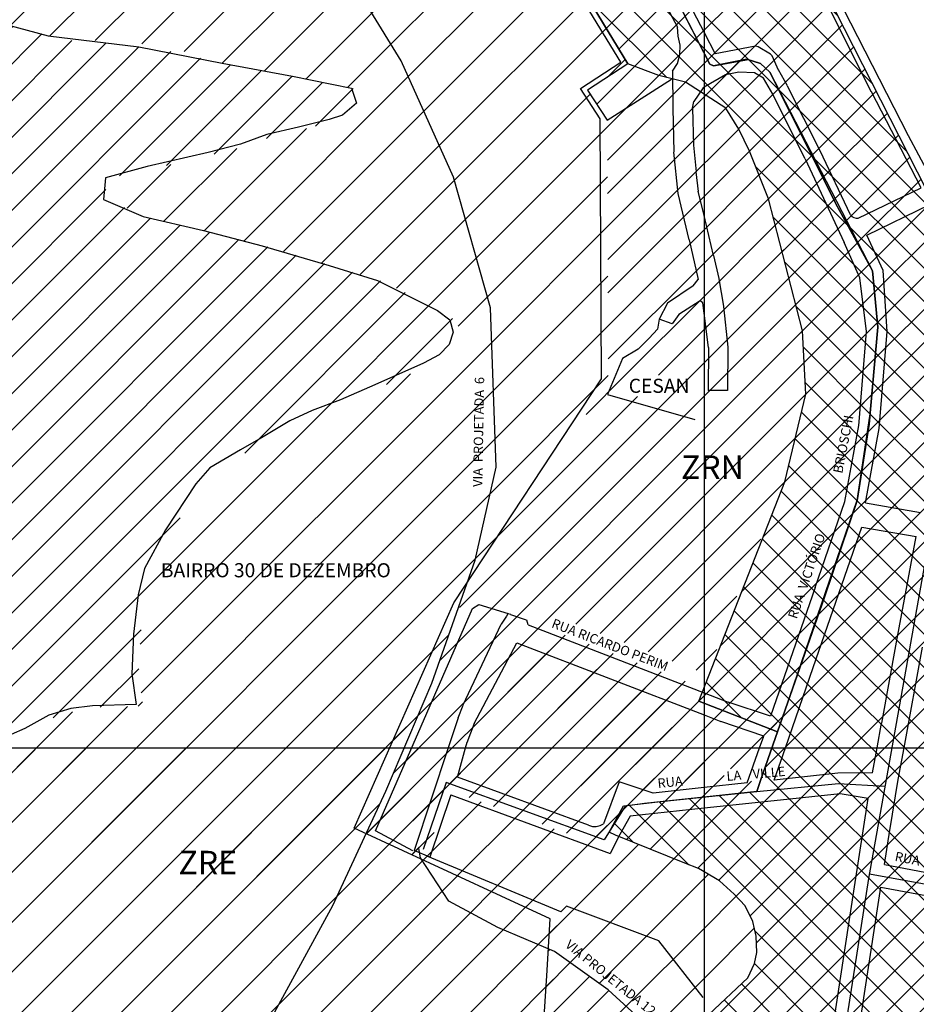
# Model space of a CAD drawing. Extents: x 275786 to 289994, y 7747073 to 7752975.
# Drawn here: x 277136 to 277613, y 7749864 to 7750387 of the extents above; entities that cross this region are included whole.
import ezdxf

# ---------------------------------------------------------------- set-up
doc = ezdxf.new("R2010")
doc.units = 0
doc.header["$LTSCALE"] = 100
doc.header["$MEASUREMENT"] = 0
for name, color, linetype in [('1', 7, 'Continuous'), ('18', 5, 'Continuous'), ('2', 7, 'Continuous'), ('20', 3, 'Continuous'), ('21', 3, 'Continuous'), ('22', 7, 'Continuous'), ('23', 7, 'Continuous'), ('25', 5, 'Continuous'), ('26', 5, 'Continuous'), ('31', 5, 'Continuous'), ('32', 7, 'Continuous'), ('9', 72, 'Continuous'), ('ZCC-II', 6, 'Continuous'), ('ZRN', 40, 'Continuous')]:
    doc.layers.add(name, color=color, linetype=linetype)
doc.layers.add('8', color=7, linetype='Continuous', true_color=0x084947)
doc.styles.add('arial', font='ARIAL.TTF')

msp = doc.modelspace()

# ---------------------------------------------------------------- hatches: boundary and pattern name
at = {"layer": '2', "linetype": 'Continuous'}
h = msp.add_hatch(dxfattribs=at)
h.set_pattern_fill('ANSI37', color=256, scale=100, style=0)
h.paths.add_polyline_path([(277172.62, 7750741.52), (277158.47, 7750729.7), (277097.28, 7750755.59), (277093.11, 7750685.36), (277112.65, 7750686.46), (277133.07, 7750689.74), (277149.22, 7750686.17), (277166.57, 7750677.4), (277179.51, 7750663.78), (277194.98, 7750648.19), (277209.88, 7750628.57), (277214.89, 7750618.97), (277302.89, 7750707.89), (277303.06, 7750707.68), (277341.09, 7750745.94), (277331.79, 7750754.92), (277306.37, 7750730), (277286.24, 7750741.19), (277284.84, 7750751.51), (277258.51, 7750746.64), (277203.43, 7750706.19)])
h.paths.add_polyline_path([(277354.06, 7750733.43), (277341.09, 7750745.94), (277303.06, 7750707.68), (277391.52, 7750600.83), (277395.72, 7750595.12), (277401.48, 7750561.64), (277402.44, 7750555.62), (277406.6, 7750545.38), (277415.27, 7750532.82), (277451.14, 7750464.51), (277516.49, 7750498.03), (277514.86, 7750501.33), (277479.87, 7750575.83), (277477.4, 7750581.35), (277460.59, 7750624.06), (277449.81, 7750641.46), (277438.16, 7750654.35), (277426, 7750665.77), (277388.42, 7750701.44)])
h.paths.add_polyline_path([(277446.57, 7750556.29), (277478.95, 7750573.1), (277500, 7750528.16), (277504.54, 7750518.47), (277512.22, 7750502.23), (277507.88, 7750500), (277500, 7750495.96), (277452.61, 7750471.65), (277446.42, 7750483.89), (277441.42, 7750492.45), (277437.65, 7750500), (277416.66, 7750541.99)], flags=16)
h.paths.add_polyline_path([(277518.9, 7750493.15), (277516.49, 7750498.03), (277451.14, 7750464.51), (277478.03, 7750411.89), (277503.11, 7750363.26), (277505, 7750362.29), (277522.79, 7750365.97), (277529.94, 7750363.57), (277535, 7750359), (277557.14, 7750315.1), (277570.02, 7750289.04), (277577.85, 7750274.83), (277589.54, 7750253.52), (277592.37, 7750223.52), (277587.67, 7750172.02), (277581.3, 7750131.44), (277563.99, 7750079.99), (277530.04, 7749982.63), (277528.17, 7749976.82), (277475.43, 7749971.19), (277457.24, 7749969.13), (277449.6, 7749955.11), (277452.96, 7749953.59), (277489.74, 7749938.67), (277497.11, 7749935.84), (277508.27, 7749929.34), (277516, 7749922.27), (277521.94, 7749916), (277525.9, 7749907.65), (277527.7, 7749899.86), (277527.99, 7749891.22), (277526.74, 7749885.3), (277523.31, 7749877.68), (277502.55, 7749858.16), (277483.95, 7749839.45), (277500, 7749828.17), (277504.55, 7749827.44), (277469.93, 7749783.43), (277446.27, 7749749.39), (277471.47, 7749743.02), (277495.93, 7749738.29), (277542.76, 7749746.71), (277563.54, 7749750.82), (277564.17, 7749751.7), (277564.36, 7749770.4), (277567.81, 7749797.6), (277570.34, 7749817.21), (277629.32, 7749798.98), (277630.42, 7749801.08), (277635.51, 7749799.15), (277636.91, 7749804.03), (277639.3, 7749808.51), (277640.63, 7749811.4), (277641.88, 7749816.88), (277644.46, 7749819.11), (277647.36, 7749824.48), (277651.06, 7749828.25), (277654.92, 7749833.27), (277658.76, 7749836.74), (277666.24, 7749841.73), (277668.82, 7749844.36), (277676.55, 7749850.16), (277679.78, 7749852.33), (277685.05, 7749857.44), (277687.48, 7749860.32), (277689.27, 7749863.7), (277692.92, 7749868.72), (277696.51, 7749871.34), (277699.96, 7749875.17), (277701.84, 7749877.85), (277707.58, 7749886.4), (277708.12, 7749891.78), (277708.79, 7749894.37), (277711.29, 7749900.69), (277712.65, 7749905.45), (277713.33, 7749909.53), (277711.17, 7749917.1), (277712.43, 7749918.77), (277713.65, 7749929.83), (277718.16, 7749938.85), (277719.39, 7749949.91), (277725.54, 7749957.7), (277730.05, 7749963.03), (277738.65, 7749976.96), (277745.62, 7749988.84), (277749.71, 7749993.35), (277754.63, 7750003.59), (277757.09, 7750010.15), (277760.78, 7750019.98), (277762.42, 7750026.95), (277765.7, 7750033.1), (277759.25, 7750040.1), (277751.62, 7750048.47), (277739.75, 7750064.7), (277695.54, 7750146.63), (277692.21, 7750152.38), (277651.16, 7750236.8), (277648.61, 7750239.88), (277639.6, 7750254.56), (277620.93, 7750291.3), (277618.1, 7750296.69), (277545.39, 7750439.43), (277541.37, 7750447.58)])
h.paths.add_polyline_path([(277229.27, 7750636.43), (277289.96, 7750697.13), (277284.66, 7750702.43), (277223.97, 7750641.74)], flags=24)
h.paths.add_polyline_path([(277102.51, 7750697.53), (277106.87, 7750780.75), (277099.38, 7750781.14), (277095.02, 7750697.92)], flags=9)
h.paths.add_polyline_path([(277371.68, 7750629.04), (277432.1, 7750629.04), (277432.1, 7750647.79), (277371.68, 7750647.79)], flags=24)
h.paths.add_polyline_path([(277320.92, 7750691.66), (277369.69, 7750631.44), (277375.52, 7750636.16), (277326.75, 7750696.38)], flags=24)
h.paths.add_polyline_path([(277455.11, 7750474.14), (277507.35, 7750501.92), (277503.83, 7750508.54), (277451.59, 7750480.76)], flags=8)
h.paths.add_polyline_path([(277417.18, 7750554.87), (277462.87, 7750577.15), (277459.59, 7750583.89), (277413.9, 7750561.61)], flags=24)
h.paths.add_polyline_path([(277492.08, 7750401.04), (277513.81, 7750411.63), (277510.52, 7750418.37), (277488.8, 7750407.78)], flags=24)
h.paths.add_polyline_path([(277480.84, 7750419.61), (277521.68, 7750440.42), (277518.28, 7750447.1), (277477.44, 7750426.29)], flags=24)
h.paths.add_polyline_path([(277710.54, 7750291.71), (277721.5, 7750269.24), (277728.24, 7750272.52), (277717.28, 7750294.99)], flags=25)
h = msp.add_hatch(dxfattribs=at)
h.set_pattern_fill('ANSI37', color=256, scale=100, style=0)
h.paths.add_polyline_path([(277518.47, 7750328.66), (277524.09, 7750316.95), (277534.18, 7750291.67), (277552.36, 7750221.47), (277554.14, 7750187.89), (277542.98, 7750141.38), (277497.14, 7750024.83), (277539.05, 7750008.48), (277581.26, 7750131.32), (277588.17, 7750177.44), (277592.37, 7750223.52), (277589.54, 7750253.52), (277535, 7750359), (277529.94, 7750363.57), (277523.68, 7750365.67), (277505, 7750362.29), (277503.11, 7750363.26), (277441.12, 7750483.58), (277415.27, 7750532.82), (277410.71, 7750539.43), (277406.6, 7750545.38), (277402.44, 7750555.62), (277395.72, 7750595.12), (277363.43, 7750575.92), (277424.03, 7750456.23), (277419.58, 7750455.13), (277415.28, 7750449.88), (277417.65, 7750441.43), (277430.92, 7750447.89), (277445.98, 7750419.43), (277437.39, 7750412.93), (277447.5, 7750398.06), (277441.02, 7750393.65), (277459.45, 7750363.42), (277475.92, 7750357.16), (277490.15, 7750353.71), (277511.63, 7750339.84)])
at = {"layer": '8', "linetype": 'Continuous'}
h = msp.add_hatch(dxfattribs=at)
h.set_pattern_fill('ANSI31', color=256, scale=150, style=0)
h.paths.add_polyline_path([(277339.02, 7750365.05), (277366.87, 7750303.13), (277386.56, 7750233.84), (277389.51, 7750149.07), (277378.39, 7750099.74), (277367.28, 7750068.28), (277370.74, 7750076.11), (277449.14, 7750195.12), (277448.51, 7750333.45), (277438.12, 7750349.46), (277459.45, 7750363.42), (277441.02, 7750393.65), (277447.75, 7750398.31), (277437.39, 7750412.93), (277445.98, 7750419.43), (277430.92, 7750447.89), (277417.65, 7750441.43), (277415.28, 7750449.88), (277419.58, 7750455.13), (277424.03, 7750456.23), (277401.82, 7750500.01), (277262.62, 7750500.01), (277273.64, 7750479.13), (277305.35, 7750419.88)])
h.paths.add_polyline_path([(277374.22, 7750426.71), (277413.8, 7750426.71), (277413.8, 7750445.46), (277374.22, 7750445.46)], flags=24)
h.paths.add_polyline_path([(277281.03, 7750478.76), (277349.78, 7750478.76), (277349.78, 7750490.01), (277281.03, 7750490.01)], flags=24)
h.paths.add_polyline_path([(277293.47, 7750496.83), (277337.22, 7750496.83), (277337.22, 7750508.08), (277293.47, 7750508.08)], flags=9)
h = msp.add_hatch(dxfattribs=at)
h.set_pattern_fill('ANSI31', color=256, scale=150, style=0)
h.paths.add_polyline_path([(277305.35, 7750419.88), (277293.99, 7750441.1), (277059.59, 7750421.04), (277059.07, 7750414.97), (277062.9, 7750411.47), (277073.07, 7750403.97), (277088.98, 7750397.97), (277123.2, 7750385.97), (277155.2, 7750377.47), (277212.75, 7750373.2), (277247.65, 7750362.97), (277284.9, 7750355.97), (277316.33, 7750349.72), (277318.98, 7750341.72), (277311.57, 7750335.33), (277304.56, 7750332.96), (277288.13, 7750328.96), (277271.38, 7750324.96), (277257.28, 7750319.96), (277240.12, 7750315.46), (277207.78, 7750307.96), (277185.61, 7750301.96), (277184.62, 7750290.46), (277205.68, 7750281.46), (277237.67, 7750273.96), (277268.81, 7750265.96), (277304.41, 7750255.46), (277330.13, 7750247.46), (277362.01, 7750231.46), (277368.69, 7750226.47), (277370.3, 7750219.96), (277368.21, 7750213.46), (277362.93, 7750207.96), (277354.66, 7750203.46), (277328.83, 7750191.96), (277310.54, 7750183.95), (277295.44, 7750178.45), (277283.49, 7750172.95), (277269.38, 7750164.45), (277257.4, 7750157.45), (277241.04, 7750147.95), (277233.61, 7750139.45), (277217.41, 7750114.95), (277206.33, 7750094.45), (277202.94, 7750080.45), (277200.55, 7750059.44), (277199.55, 7750038.44), (277201.97, 7750022.06), (277178.65, 7750021.44), (277167.17, 7750019.94), (277155.46, 7750016.44), (277142.79, 7750009.44), (277122.81, 7750000.71), (277108.71, 7749998.94), (277096.17, 7749999.73), (277079.69, 7750000.35), (277074.45, 7749986.45), (277065.48, 7749947.78), (277063.77, 7749933.16), (277085.21, 7749868.74), (277097.47, 7749847.93), (277017.72, 7749736.33), (277087.41, 7749683.16), (277105.16, 7749691.34), (277120.64, 7749698.48), (277136.12, 7749714.55), (277148.03, 7749726.44), (277181.97, 7749759.76), (277193.88, 7749768.68), (277189.11, 7749791.29), (277218.63, 7749773.09), (277229.33, 7749788.67), (277250.67, 7749821.57), (277270.74, 7749857.74), (277302.62, 7749916.16), (277320.72, 7749955.1), (277317.77, 7749956.46), (277367.28, 7750068.28), (277378.39, 7750099.74), (277389.51, 7750149.07), (277386.56, 7750233.84), (277366.87, 7750303.13), (277339.02, 7750365.05)])
h.paths.add_polyline_path([(277383.39, 7750137.29), (277384.89, 7750223.11), (277377.39, 7750223.24), (277375.89, 7750137.42)], flags=24)
h = msp.add_hatch(dxfattribs=at)
h.set_pattern_fill('ANSI31', color=256, scale=150, style=0)
h.paths.add_polyline_path([(277270.74, 7749857.74), (277302.62, 7749916.16), (277320.72, 7749955.1), (277317.77, 7749956.46), (277337.05, 7750000), (277117.15, 7750000), (277104.72, 7749998.44), (277096.17, 7749999.73), (277079.36, 7749999.48), (277074.45, 7749986.45), (277065.85, 7749949.38), (277065.47, 7749947.71), (277063.8, 7749933.42), (277063.83, 7749932.98), (277085.21, 7749868.74), (277097.47, 7749847.93), (277073.4, 7749814.24), (277073.85, 7749808.53), (277076.46, 7749796.84), (277082.58, 7749786.04), (277085.6, 7749790.18), (277113.78, 7749768.93), (277119.56, 7749766.62), (277125.71, 7749765.61), (277131.92, 7749765.97), (277137.91, 7749767.66), (277174.48, 7749782.42), (277180.43, 7749784.39), (277186.63, 7749785.36), (277190.37, 7749785.32), (277189.11, 7749791.29), (277210.77, 7749777.93), (277218.95, 7749773.56), (277229.33, 7749788.67), (277250.67, 7749821.57)])
h.paths.add_polyline_path([(277243.28, 7749929.58), (277282.87, 7749929.58), (277282.87, 7749948.33), (277243.28, 7749948.33)], flags=24)
h = msp.add_hatch(dxfattribs=at)
h.set_pattern_fill('ANSI31', color=256, scale=150, style=0)
h.paths.add_polyline_path([(277250.67, 7749821.57), (277229.33, 7749788.67), (277218.95, 7749773.56), (277221.86, 7749772), (277231.21, 7749765.33), (277265.32, 7749744.29), (277316.14, 7749713.97), (277404.94, 7749819.2), (277418.2, 7749847.6), (277420.1, 7749877.89), (277420.94, 7749891.4), (277420.6, 7749891.64), (277390.34, 7749904.53), (277364.32, 7749918.47), (277349.32, 7749941.55), (277349.26, 7749941.88), (277320.72, 7749955.1), (277302.62, 7749916.16), (277270.74, 7749857.74)])
h.paths.add_polyline_path([(277252.16, 7749761.32), (277393.41, 7749761.32), (277393.41, 7749772.57), (277252.16, 7749772.57)], flags=24)
h = msp.add_hatch(dxfattribs=at)
h.set_pattern_fill('ANSI31', color=256, scale=150, style=0)
h.paths.add_polyline_path([(277390.34, 7749904.53), (277420.6, 7749891.64), (277420.94, 7749891.4), (277421.99, 7749908.18), (277349.26, 7749941.88), (277349.32, 7749941.55), (277364.32, 7749918.47)])
at = {"layer": '9', "linetype": 'Continuous'}
h = msp.add_hatch(dxfattribs=at)
h.set_pattern_fill('ANSI31', color=256, scale=110, style=0)
h.paths.add_polyline_path([(277169.93, 7750521.05), (277138.28, 7750580.23), (277110.06, 7750629.41), (277091.19, 7750663.77), (277084.95, 7750669.65), (277072.05, 7750619.36), (277063.81, 7750591.13), (277058.3, 7750567.67), (277050.68, 7750535.85), (277049.25, 7750522.55), (277046.01, 7750482.21), (277045.28, 7750448.26), (277043.09, 7750412.39), (277043.46, 7750388.26), (277045.93, 7750365.54), (277047.83, 7750339.3), (277053.68, 7750323.93), (277059.66, 7750308.18), (277069.25, 7750293), (277076.12, 7750276.89), (277088.99, 7750251.2), (277098.43, 7750229.73), (277105.84, 7750202.19), (277109.1, 7750176.85), (277110.87, 7750158.06), (277112.04, 7750123.47), (277111.19, 7750097.3), (277106.18, 7750074.34), (277100.53, 7750051.74), (277090.07, 7750026.18), (277081.41, 7750004.92), (277079.66, 7750000.35), (277096.17, 7749999.73), (277108.71, 7749998.94), (277122.81, 7750000.71), (277142.79, 7750009.44), (277148.84, 7750012.78), (277153.46, 7750015.63), (277162.13, 7750019.14), (277174.82, 7750021.16), (277188.52, 7750022.17), (277201.97, 7750022.06), (277199.56, 7750035.32), (277199.54, 7750046.45), (277200.55, 7750059.51), (277200.55, 7750059.44), (277202.01, 7750076.59), (277206.88, 7750096.73), (277213.64, 7750108.24), (277219.41, 7750118.5), (277225.18, 7750128.64), (277231.45, 7750136.65), (277239.48, 7750147.04), (277250.4, 7750153.43), (277257.4, 7750157.45), (277269.38, 7750164.45), (277283.49, 7750172.95), (277295.44, 7750178.45), (277310.54, 7750183.95), (277328.83, 7750191.96), (277354.66, 7750203.46), (277362.93, 7750207.96), (277368.21, 7750213.46), (277370.3, 7750219.96), (277368.69, 7750226.47), (277362.01, 7750231.46), (277330.13, 7750247.46), (277304.41, 7750255.46), (277268.81, 7750265.96), (277237.67, 7750273.96), (277205.68, 7750281.46), (277202.05, 7750282.31), (277194.88, 7750285.68), (277182.3, 7750291.54), (277182.04, 7750297.67), (277186.31, 7750302.8), (277193.34, 7750305.31), (277201.51, 7750307.2), (277207.78, 7750307.96), (277216.4, 7750309.96), (277216.84, 7750310.09), (277228.65, 7750313.1), (277240.12, 7750315.46), (277257.28, 7750319.96), (277270.11, 7750324.66), (277288.13, 7750328.96), (277304.56, 7750332.96), (277311.57, 7750335.33), (277318.98, 7750341.72), (277316.33, 7750349.72), (277284.9, 7750355.97), (277256.73, 7750360.91), (277209.45, 7750371.61), (277160.04, 7750376.18), (277115.02, 7750388.14), (277069.75, 7750405.22), (277058.67, 7750415.33), (277058.78, 7750423.59), (277063.29, 7750432.22), (277067.81, 7750437.48), (277082.87, 7750449.25), (277103.23, 7750456.28), (277141.14, 7750463.97), (277188.37, 7750476.43)])
at = {"layer": 'ZRN', "linetype": 'Continuous'}
h = msp.add_hatch(dxfattribs=at)
h.set_pattern_fill('ANSI31', color=256, scale=150, style=0)
h.paths.add_polyline_path([(277330.87, 7749976.95), (277355.28, 7750034.32), (277374.18, 7750087.83), (277367.01, 7750076.95), (277314.04, 7749957.31), (277320.38, 7749954.37)])
h = msp.add_hatch(dxfattribs=at)
h.set_pattern_fill('ANSI31', color=256, scale=100, style=0)
h.paths.add_polyline_path([(277399.48, 7750058.32), (277376.13, 7750013.74), (277372.16, 7750003.49), (277371.21, 7750000), (277500, 7750000), (277500, 7750019.56)])
h = msp.add_hatch(dxfattribs=at)
h.set_pattern_fill('ANSI31', color=256, scale=100, style=0)
h.paths.add_polyline_path([(277366.17, 7750000), (277340.68, 7750000), (277330.87, 7749976.95), (277320.38, 7749954.37), (277349.86, 7749940.71), (277349.32, 7749941.55), (277348.46, 7749946.53)])
h = msp.add_hatch(dxfattribs=at)
h.set_pattern_fill('ANSI31', color=256, scale=100, style=0)
h.paths.add_polyline_path([(277500, 7750000), (277366.17, 7750000), (277348.46, 7749946.53), (277353.05, 7749944.49), (277364.22, 7749977.57), (277449.2, 7749946.35), (277452.96, 7749953.59), (277449.51, 7749955.15), (277450.4, 7749956.58), (277457.24, 7749969.13), (277475.43, 7749971.19), (277500, 7749973.81)])
h.paths.add_polyline_path([(277474.44, 7749977.18), (277490.18, 7749978.83), (277489.4, 7749986.29), (277473.65, 7749984.64)], flags=24)
h = msp.add_hatch(dxfattribs=at)
h.set_pattern_fill('ANSI31', color=256, scale=150, style=0)
h.paths.add_polyline_path([(277452.96, 7749953.59), (277449.2, 7749946.35), (277364.22, 7749977.57), (277353.05, 7749944.49), (277348.46, 7749946.53), (277349.32, 7749941.55), (277349.86, 7749940.71), (277418.26, 7749909.03), (277417.26, 7749893.06), (277420.6, 7749891.64), (277449.05, 7749871.42), (277476.4, 7749846.41), (277485.39, 7749840.89), (277500, 7749855.59), (277500, 7749934.16), (277497.11, 7749935.84), (277489.74, 7749938.67)])
h.paths.add_polyline_path([(277423.95, 7749894.23), (277476.34, 7749851.81), (277481.22, 7749857.84), (277428.83, 7749900.26)], flags=24)
h = msp.add_hatch(dxfattribs=at)
h.set_pattern_fill('ANSI31', color=256, scale=150, style=0)
h.paths.add_polyline_path([(277500, 7749855.59), (277502.55, 7749858.16), (277523.31, 7749877.68), (277526.74, 7749885.3), (277527.99, 7749891.22), (277527.7, 7749899.86), (277525.9, 7749907.65), (277521.94, 7749916), (277516, 7749922.27), (277508.27, 7749929.34), (277500, 7749934.16)])
h = msp.add_hatch(dxfattribs=at)
h.set_pattern_fill('ANSI31', color=256, scale=100, style=0)
h.paths.add_polyline_path([(277395.57, 7749742.98), (277475.45, 7749835.55), (277483.95, 7749839.45), (277485.39, 7749840.89), (277476.4, 7749846.41), (277449.05, 7749871.42), (277420.6, 7749891.64), (277417.26, 7749893.06), (277416.37, 7749878.73), (277414.47, 7749848.44), (277401.21, 7749820.04), (277312.41, 7749714.81), (277261.6, 7749745.13), (277217.92, 7749772.07), (277215.9, 7749769.12), (277220.72, 7749766.45), (277241.59, 7749751.24), (277245.12, 7749741.25), (277247.71, 7749728.23), (277247.76, 7749716.93), (277244.95, 7749713.24), (277171.85, 7749626.94), (277225.88, 7749577.89), (277229.54, 7749576.07), (277250.75, 7749578.19)])
h.paths.add_polyline_path([(277252.16, 7749761.32), (277393.41, 7749761.32), (277393.41, 7749772.57), (277252.16, 7749772.57)], flags=25)
h.paths.add_polyline_path([(277261.36, 7749604.55), (277325.49, 7749675.77), (277319.91, 7749680.79), (277255.79, 7749609.57)], flags=24)

# ---------------------------------------------------------------- linework, layer by layer
at = {"layer": '1'}
for points in [[(277545.39, 7750439.43), (277618.1, 7750296.69)], [(277502.55, 7749858.16), (277523.31, 7749877.68), (277526.74, 7749885.3), (277527.99, 7749891.22), (277527.7, 7749899.86), (277525.9, 7749907.65), (277521.94, 7749916), (277516, 7749922.27), (277508.27, 7749929.34), (277497.11, 7749935.84), (277489.74, 7749938.67), (277452.96, 7749953.59), (277449.6, 7749955.11), (277457.24, 7749969.13), (277475.43, 7749971.19), (277528.13, 7749976.82), (277530.04, 7749982.63), (277563.99, 7750079.99), (277581.3, 7750131.44), (277587.67, 7750172.02), (277592.37, 7750223.52), (277589.54, 7750253.52), (277577.85, 7750274.83), (277570.02, 7750289.04), (277557.14, 7750315.1), (277535, 7750359), (277529.94, 7750363.57), (277522.79, 7750365.97), (277505, 7750362.29), (277503.11, 7750363.26), (277478.03, 7750411.89)]]:
    msp.add_lwpolyline(points, dxfattribs=at)
at = {"layer": '18'}
for points in [[(277827.86, 7749956.72), (277833.2, 7749971.06), (277829.53, 7749980.73), (277822.53, 7749986.4), (277813.85, 7749995.74), (277804.52, 7750004.08), (277795.18, 7750009.41), (277758.99, 7750047.94), (277742.98, 7750067.28), (277723.64, 7750106.3), (277693.95, 7750160.67), (277660.93, 7750227.54), (277625.08, 7750294.41), (277608.74, 7750325.1), (277574.05, 7750392.64)], [(277490.8, 7749053.2), (277509.02, 7749093.33), (277600.19, 7749229.81), (277620.91, 7749277.64), (277629.08, 7749329.03), (277617.47, 7749413.73), (277600.82, 7749516.56), (277594.1, 7749560.91), (277575.32, 7749679.4), (277564.07, 7749749.29), (277564.36, 7749770.4), (277571, 7749823.9), (277587.52, 7749930.57), (277621, 7750118.17), (277639.67, 7750223.74), (277643.99, 7750258.23)]]:
    msp.add_lwpolyline(points, dxfattribs=at)
at = {"layer": '2', "linetype": 'Continuous'}
msp.add_lwpolyline([(277441.12, 7750483.58), (277503.11, 7750363.26), (277505, 7750362.29), (277523.68, 7750365.67), (277529.94, 7750363.57), (277535, 7750359), (277589.54, 7750253.52), (277592.37, 7750223.52), (277588.17, 7750177.44), (277581.26, 7750131.32), (277539.05, 7750008.48), (277497.14, 7750024.83), (277542.98, 7750141.38), (277554.14, 7750187.89), (277552.36, 7750221.47), (277534.18, 7750291.67), (277524.09, 7750316.95), (277518.47, 7750328.66), (277511.63, 7750339.84), (277490.15, 7750353.71), (277475.92, 7750357.16), (277459.45, 7750363.42), (277441.02, 7750393.65)], dxfattribs=at)
at = {"layer": '20'}
for points in [[(277391.52, 7750600.83), (277395.72, 7750595.12), (277401.48, 7750561.64), (277402.44, 7750555.62), (277406.6, 7750545.38), (277415.27, 7750532.82), (277503.11, 7750363.26), (277505, 7750362.29), (277522.79, 7750365.97), (277529.94, 7750363.57), (277535, 7750359), (277557.14, 7750315.1), (277570.02, 7750289.04), (277577.85, 7750274.83), (277589.54, 7750253.52), (277592.37, 7750223.52), (277587.67, 7750172.02), (277581.3, 7750131.44), (277563.99, 7750079.99), (277530.04, 7749982.63), (277528.13, 7749976.69), (277571.5, 7749980.92), (277596.08, 7749979.64)], [(277528.13, 7749976.82), (277468.34, 7749970.28), (277458.14, 7749968.97), (277446.91, 7749950.99), (277362.86, 7749981.47), (277350.68, 7749945.93)], [(277587.97, 7749932.93), (277686.05, 7749915.16), (277698.72, 7749913.35), (277705.96, 7749912.69), (277714.19, 7749913.35), (277721.43, 7749916.31), (277729.33, 7749920.92)]]:
    msp.add_lwpolyline(points, dxfattribs=at)
at = {"layer": '21'}
for points in [[(277214.89, 7749767.65), (277229.33, 7749788.67), (277250.67, 7749821.57), (277270.74, 7749857.74), (277302.62, 7749916.16), (277330.87, 7749976.95), (277355.28, 7750034.32), (277378.39, 7750099.74), (277389.51, 7750149.07), (277386.56, 7750233.84), (277366.87, 7750303.13), (277339.02, 7750365.05), (277305.35, 7750419.88), (277273.64, 7750479.13), (277238.01, 7750546.67)], [(277569.09, 7749820.07), (277550.64, 7749819.95), (277510.61, 7749825.41), (277476.4, 7749846.41), (277449.05, 7749871.42), (277420.6, 7749891.64), (277390.34, 7749904.53), (277364.32, 7749918.47), (277349.32, 7749941.55), (277348.46, 7749946.53)]]:
    msp.add_lwpolyline(points, dxfattribs=at)
at = {"layer": '25'}
for points in [[(277471.4, 7750410.41), (277485.87, 7750383)], [(277486.12, 7750407.03), (277500, 7750380.07)], [(277588.9, 7750348.63), (277565.17, 7750395.84)], [(277486.23, 7750378.12), (277485.87, 7750383)], [(277483.27, 7750359.49), (277485.81, 7750363.7), (277487.19, 7750368.42), (277487.34, 7750373.33), (277486.23, 7750378.12)], [(277500, 7750380.07), (277505.85, 7750368.72)], [(277527.37, 7750372.74), (277505.85, 7750368.72)], [(277528.76, 7750372.5), (277527.37, 7750372.74)], [(277535.33, 7750368.6), (277528.76, 7750372.5)], [(277536.13, 7750367.7), (277535.33, 7750368.6)], [(277539.62, 7750360), (277536.13, 7750367.7)], [(277483.27, 7750359.49), (277483.38, 7750339.8)], [(277511.41, 7750357.66), (277500, 7750350.98)], [(277518.48, 7750359.03), (277511.41, 7750357.66)], [(277526.76, 7750358.58), (277518.48, 7750359.03)], [(277531.54, 7750355.87), (277526.76, 7750358.58)], [(277536.48, 7750347.37), (277531.54, 7750355.87)], [(277544.39, 7750351.72), (277539.54, 7750360.17)], [(277499.59, 7750350.74), (277494.58, 7750343.45)], [(277500, 7750350.98), (277499.59, 7750350.74)], [(277561.66, 7750317.23), (277544.44, 7750351.62)], [(277553.75, 7750312.97), (277536.42, 7750347.48)], [(277615.37, 7750297.6), (277588.91, 7750348.61)], [(277493.91, 7750339.92), (277494.58, 7750343.45)], [(277483.37, 7750339.62), (277483.9, 7750316.64)], [(277493.91, 7750339.92), (277494.35, 7750320.02)], [(277494.34, 7750320.17), (277495.73, 7750306.05)], [(277486.33, 7750294.52), (277483.92, 7750316.47)], [(277577.75, 7750283.17), (277561.68, 7750317.19)], [(277553.73, 7750313.02), (277574.39, 7750268.52)], [(277496.98, 7750295.55), (277495.73, 7750306.09)], [(277492.1, 7750269.89), (277486.33, 7750294.52)], [(277500, 7750282.87), (277496.94, 7750295.78)], [(277581.99, 7750281.5), (277615.37, 7750297.6)], [(277586.58, 7750272.43), (277620.04, 7750288.64)], [(277505.04, 7750261.62), (277500, 7750282.87)], [(277577.75, 7750283.17), (277578.6, 7750282.34), (277579.64, 7750281.76), (277580.8, 7750281.47), (277581.99, 7750281.5)], [(277595.27, 7750253.66), (277586.58, 7750272.43)], [(277492.1, 7750269.89), (277496.96, 7750248.86)], [(277582.73, 7750249.75), (277574.39, 7750268.52)], [(277505.05, 7750261.6), (277507.79, 7750249.31)], [(277597.26, 7750221.26), (277595.27, 7750253.66)], [(277494.29, 7750245.52), (277496.96, 7750248.86)], [(277507.81, 7750249.22), (277510.39, 7750234.61)], [(277586.31, 7750221.14), (277582.73, 7750249.75)], [(277494.29, 7750245.52), (277480.63, 7750236.33)], [(277480.63, 7750236.33), (277476.18, 7750227.66)], [(277498, 7750237.5), (277486.63, 7750230.28)], [(277499.29, 7750236.48), (277498, 7750237.5)], [(277500, 7750230.89), (277499.29, 7750236.48)], [(277486.63, 7750230.28), (277483.03, 7750225.19)], [(277502.32, 7750212.68), (277500, 7750230.89)], [(277510.41, 7750234.46), (277512.57, 7750212.84)], [(277483.03, 7750225.19), (277476.18, 7750227.66)], [(277582.32, 7750171.06), (277586.31, 7750221.14)], [(277593.16, 7750169.57), (277597.26, 7750221.26)], [(277502.32, 7750212.68), (277502.22, 7750189.85)], [(277512.58, 7750212.63), (277512.48, 7750189.8)], [(277512.48, 7750189.8), (277502.22, 7750189.85)], [(277574.74, 7750130.82), (277582.35, 7750171.28)], [(277585.86, 7750130.22), (277593.16, 7750169.57)], [(277559, 7750085.17), (277574.74, 7750130.82)], [(277585.86, 7750130.22), (277615.01, 7750124.93)], [(277557.98, 7750042.64), (277583.8, 7750117.29)], [(277583.8, 7750117.29), (277612.67, 7750112.2)], [(277602.33, 7750056.15), (277612.67, 7750112.2)], [(277559, 7750085.17), (277535.25, 7750016.74)], [(277394.93, 7750070), (277392.2, 7750065.6)], [(277395.76, 7750071.16), (277394.93, 7750070)], [(277397.31, 7750070.82), (277395.76, 7750071.16)], [(277405.71, 7750067.77), (277397.29, 7750070.71)], [(277372.04, 7750022.73), (277392.2, 7750065.6)], [(277406.6, 7750065.3), (277405.87, 7750067.72)], [(277406.6, 7750065.3), (277500, 7750029.22)], [(277377.9, 7750012.81), (277400.43, 7750055.81)], [(277400.43, 7750055.81), (277500, 7750017.42)], [(277594.41, 7750013.11), (277602.33, 7750056.15)], [(277606.35, 7750000), (277616.19, 7750053.36)], [(277543.29, 7750000), (277557.98, 7750042.64)], [(277500, 7750029.22), (277512.9, 7750024.24)], [(277369.33, 7750015.89), (277371.99, 7750022.61)], [(277535.25, 7750016.74), (277512.81, 7750024.27)], [(277369.33, 7750015.89), (277364.07, 7750000)], [(277500, 7750017.42), (277508.89, 7750013.99)], [(277374.03, 7750002.77), (277378, 7750013.02)], [(277531.72, 7750006.21), (277508.96, 7750013.96)], [(277592.03, 7750000), (277594.4, 7750013.1)], [(277529.55, 7750000), (277531.72, 7750006.21)], [(277373.28, 7750000), (277374.09, 7750002.96)], [(277364.07, 7750000), (277345.99, 7749945.44)], [(277369.02, 7749984.4), (277373.28, 7750000)], [(277523, 7749981.26), (277529.55, 7750000)], [(277537.35, 7749982.76), (277543.29, 7750000)], [(277589.6, 7749986.59), (277592.03, 7750000)], [(277603.22, 7749983.04), (277606.35, 7750000)], [(277438.67, 7749958.82), (277369.02, 7749984.4)], [(277571.16, 7749986.43), (277537.35, 7749982.76)], [(277589.6, 7749986.59), (277571.16, 7749986.43)], [(277454.87, 7749981.81), (277446.56, 7749959.57)], [(277473, 7749975.89), (277454.87, 7749981.81)], [(277523, 7749981.26), (277500, 7749978.79)], [(277598.66, 7749956.09), (277603.22, 7749983.07)], [(277365.46, 7749974.98), (277354.24, 7749941.77)], [(277365.46, 7749974.98), (277450.14, 7749943.88)], [(277500, 7749978.79), (277473, 7749975.89)], [(277572.27, 7749975.56), (277530.45, 7749971.06)], [(277587.26, 7749973), (277572.27, 7749975.56)], [(277530.46, 7749971.06), (277500, 7749967.81)], [(277579.89, 7749926.08), (277587.26, 7749973)], [(277460.69, 7749963.63), (277455.17, 7749953.85)], [(277500, 7749967.81), (277460.69, 7749963.63)], [(277438.67, 7749958.82), (277440.65, 7749958.21), (277442.72, 7749958.14), (277444.74, 7749958.6), (277446.56, 7749959.57)], [(277455.17, 7749953.85), (277450.14, 7749943.88)], [(277595.85, 7749937.9), (277598.67, 7749956.11)], [(277354.24, 7749941.77), (277345.99, 7749945.44)], [(277595.85, 7749937.9), (277676.07, 7749922.8)], [(277572.39, 7749876.38), (277579.89, 7749926.07)], [(277585.29, 7749869.4), (277593.98, 7749925.89)], [(277593.98, 7749925.89), (277676.41, 7749910.61)], [(277558.87, 7749788.04), (277572.39, 7749876.38)], [(277577.7, 7749818.91), (277585.29, 7749869.41)]]:
    msp.add_lwpolyline(points, dxfattribs=at)
at = {"layer": '26'}
for points in [[(277447.5, 7750398.06), (277441.02, 7750393.65), (277459.45, 7750363.42), (277438.12, 7750349.46), (277448.51, 7750333.45), (277482.77, 7750355.26)], [(277476.18, 7750227.66), (277475.25, 7750222.4), (277470.76, 7750217.7), (277464.99, 7750211.84), (277456.61, 7750206.82), (277448.72, 7750187.74), (277495.18, 7750174.43)], [(277345.29, 7749945.25), (277325.42, 7749955.88), (277377.01, 7750074.07), (277380.39, 7750076.19), (277395.85, 7750071.28)], [(277499.51, 7749867.19), (277476.01, 7749897.4), (277426.85, 7749915.82), (277423.91, 7749912.8), (277353.16, 7749942.11)]]:
    msp.add_lwpolyline(points, dxfattribs=at)
at = {"layer": '31'}
for points in [[(277500, 7752714.51), (277500, 7747326.73)], [(276034.63, 7750000), (279695.48, 7750000)]]:
    msp.add_lwpolyline(points, dxfattribs=at)
at = {"layer": '8', "linetype": 'Continuous'}
for p, q in [((277455.72, 7750364.26), (277437.29, 7750394.49)), ((277119.48, 7750386.81), (277151.47, 7750378.31)), ((277151.47, 7750378.31), (277199.6, 7750372.52)), ((277199.6, 7750372.52), (277243.92, 7750363.81)), ((277243.92, 7750363.81), (277281.18, 7750356.81)), ((277434.39, 7750350.3), (277455.72, 7750364.26)), ((277281.18, 7750356.81), (277312.6, 7750350.56)), ((277312.6, 7750350.56), (277315.25, 7750342.56)), ((277444.78, 7750334.29), (277434.39, 7750350.3)), ((277315.25, 7750342.56), (277307.84, 7750336.17)), ((277307.84, 7750336.17), (277300.83, 7750333.81)), ((277284.41, 7750329.81), (277267.65, 7750325.81)), ((277300.83, 7750333.81), (277284.41, 7750329.81)), ((277445.41, 7750195.96), (277444.78, 7750334.29)), ((277267.65, 7750325.81), (277253.56, 7750320.81)), ((277253.56, 7750320.81), (277236.39, 7750316.31)), ((277236.39, 7750316.31), (277204.05, 7750308.8)), ((277204.05, 7750308.8), (277181.88, 7750302.8)), ((277181.88, 7750302.8), (277180.89, 7750291.3)), ((277180.89, 7750291.3), (277201.95, 7750282.3)), ((277201.95, 7750282.3), (277233.94, 7750274.8)), ((277233.94, 7750274.8), (277265.09, 7750266.8)), ((277265.09, 7750266.8), (277300.68, 7750256.3)), ((277300.68, 7750256.3), (277326.4, 7750248.3)), ((277326.4, 7750248.3), (277358.29, 7750232.3)), ((277358.29, 7750232.3), (277364.96, 7750227.31)), ((277364.96, 7750227.31), (277366.58, 7750220.8)), ((277366.58, 7750220.8), (277364.49, 7750214.3)), ((277364.49, 7750214.3), (277359.2, 7750208.8)), ((277350.94, 7750204.3), (277325.1, 7750192.8)), ((277359.2, 7750208.8), (277350.94, 7750204.3)), ((277367.01, 7750076.95), (277445.41, 7750195.96)), ((277325.1, 7750192.8), (277306.82, 7750184.8)), ((277306.82, 7750184.8), (277291.71, 7750179.3)), ((277291.71, 7750179.3), (277279.77, 7750173.8)), ((277279.77, 7750173.8), (277265.65, 7750165.3)), ((277265.65, 7750165.3), (277253.67, 7750158.3)), ((277253.67, 7750158.3), (277237.31, 7750148.79)), ((277237.31, 7750148.79), (277229.89, 7750140.29)), ((277229.89, 7750140.29), (277213.69, 7750115.79)), ((277213.69, 7750115.79), (277202.6, 7750095.29)), ((277202.6, 7750095.29), (277199.22, 7750081.29)), ((277199.22, 7750081.29), (277196.82, 7750060.29)), ((277314.04, 7749957.31), (277367.01, 7750076.95)), ((277196.82, 7750060.29), (277195.83, 7750039.29)), ((277195.83, 7750039.29), (277198.24, 7750022.9)), ((277174.92, 7750022.29), (277163.44, 7750020.79)), ((277198.24, 7750022.9), (277174.92, 7750022.29)), ((277151.74, 7750017.29), (277139.06, 7750010.28)), ((277163.44, 7750020.79), (277151.74, 7750017.29)), ((277139.06, 7750010.28), (277119.08, 7750001.55)), ((277418.26, 7749909.03), (277314.04, 7749957.31)), ((277416.37, 7749878.73), (277418.26, 7749909.03)), ((277414.47, 7749848.44), (277416.37, 7749878.73))]:
    msp.add_line(p, q, dxfattribs=at)
at = {"layer": 'ZCC-II', "linetype": 'Continuous'}
msp.add_line((277497.14, 7750024.83), (277539.05, 7750008.48), dxfattribs=at)
msp.add_lwpolyline([(277441.12, 7750483.58), (277503.11, 7750363.26), (277505, 7750362.29), (277523.68, 7750365.67), (277529.94, 7750363.57), (277535, 7750359), (277589.54, 7750253.52), (277592.37, 7750223.52), (277588.17, 7750177.44), (277581.26, 7750131.32), (277539.05, 7750008.48), (277497.14, 7750024.83), (277542.98, 7750141.38), (277554.14, 7750187.89), (277552.36, 7750221.47), (277534.18, 7750291.67), (277524.09, 7750316.95), (277518.47, 7750328.66), (277511.63, 7750339.84), (277490.15, 7750353.71), (277475.92, 7750357.16), (277459.45, 7750363.42), (277441.02, 7750393.65)], dxfattribs=at)
at = {"layer": 'ZRN', "linetype": 'Continuous'}
for p, q in [((277443.01, 7750341.93), (277463.03, 7750361.95)), ((277485.56, 7750331.44), (277519.38, 7750365.26)), ((277448.53, 7750329.77), (277475.92, 7750357.16)), ((277485.37, 7750348.94), (277490.15, 7750353.71)), ((277448.61, 7750312.17), (277485.37, 7750348.94)), ((277448.77, 7750276.98), (277511.63, 7750339.84)), ((277448.69, 7750294.57), (277485.56, 7750331.44)), ((277448.85, 7750259.38), (277518.47, 7750328.66)), ((277490.91, 7750283.76), (277524.09, 7750316.95)), ((277494.26, 7750269.43), (277529.38, 7750304.56)), ((277497.58, 7750255.07), (277534.18, 7750291.67)), ((277448.93, 7750241.78), (277490.91, 7750283.76)), ((277498.81, 7750238.63), (277538.56, 7750278.38)), ((277449.01, 7750224.18), (277494.26, 7750269.43)), ((277475.81, 7750197.96), (277542.63, 7750264.77)), ((277449.09, 7750206.59), (277497.58, 7750255.07)), ((277370.03, 7750074.49), (277546.34, 7750250.8)), ((277359.51, 7750046.3), (277549.65, 7750236.44)), ((277458.14, 7750197.96), (277498.78, 7750238.6)), ((277347.92, 7750017.03), (277552.36, 7750221.47)), ((277334.83, 7749986.26), (277554.09, 7750205.52)), ((277437.26, 7750177.08), (277458.1, 7750197.91)), ((277403.13, 7750125.27), (277464.56, 7750186.71)), ((277431.93, 7750065.68), (277554.14, 7750187.89)), ((277581.41, 7750179.8), (277589.08, 7750187.48)), ((277577.14, 7750157.86), (277586.99, 7750167.71)), ((277444.71, 7750060.78), (277551.01, 7750167.08)), ((277565.86, 7750128.91), (277583.7, 7750146.74)), ((277457.48, 7750055.88), (277542.98, 7750141.38)), ((277565.08, 7750110.44), (277578.88, 7750124.24)), ((277470.25, 7750050.97), (277530.19, 7750110.91)), ((277555.79, 7750083.48), (277569.92, 7750097.6)), ((277483.03, 7750046.07), (277517.43, 7750080.48)), ((277321.15, 7749954.9), (277426.13, 7750059.88)), ((277364.72, 7749980.8), (277438.9, 7750054.98)), ((277377.69, 7749976.09), (277451.67, 7750050.07)), ((277495.8, 7750041.17), (277506.82, 7750052.19)), ((277390.67, 7749971.39), (277464.45, 7750045.17)), ((277403.64, 7749966.68), (277477.22, 7750040.26)), ((277416.61, 7749961.98), (277490, 7750035.36)), ((277429.59, 7749957.27), (277497.14, 7750024.83)), ((277474.74, 7749984.75), (277509.86, 7750019.87)), ((277514.11, 7749988.76), (277541.85, 7750016.51)), ((277489.83, 7749982.17), (277522.58, 7750014.91)), ((277499.06, 7749973.71), (277510.64, 7749985.3)), ((277459.36, 7749969.37), (277473.75, 7749983.76)), ((277518.85, 7749975.83), (277525.23, 7749982.21)), ((277333.23, 7749949.3), (277361.54, 7749977.61)), ((277479.27, 7749971.6), (277486.07, 7749978.4)), ((277442.56, 7749952.57), (277454.99, 7749965)), ((277345.31, 7749943.71), (277352.32, 7749950.72))]:
    msp.add_line(p, q, dxfattribs=at)

# ---------------------------------------------------------------- texts
at = {"layer": '22', "style": 'arial'}
for s, rotation, p in [('VIA  PROJETADA  6', 89, (277382.16, 7750138.56)), ('BRIOSCHI', 79, (277573.46, 7750145.48)), ('RUA  VICTÓRIO', 71, (277549.18, 7750068.11)), ('RUA RICARDO PERIM', 339, (277418.54, 7750064.13)), ('LA    VILLE', 5, (277512.16, 7749982.32)), ('RUA', 6, (277475.55, 7749978.55)), ('RUA  LOURENÇO', 349, (277601.09, 7749939.92)), ('VIA PROJETADA 12', 321, (277425.82, 7749894.49))]:
    msp.add_text(s, height=5, rotation=rotation, dxfattribs=at).set_placement(p)
at = {"layer": '23', "style": 'arial'}
for s, p in [('CESAN', (277459.97, 7750188.58)), ('BAIRRO 30 DE DEZEMBRO', (277211.31, 7750090.57))]:
    msp.add_text(s, height=7.5, dxfattribs=at).set_placement(p)
at = {"layer": '32', "style": 'arial'}
for s, p in [('ZRN', (277487.72, 7750142.81)), ('ZRE', (277220.66, 7749932.71))]:
    msp.add_text(s, height=12.5, dxfattribs=at).set_placement(p)

doc.saveas('drawing.dxf')
